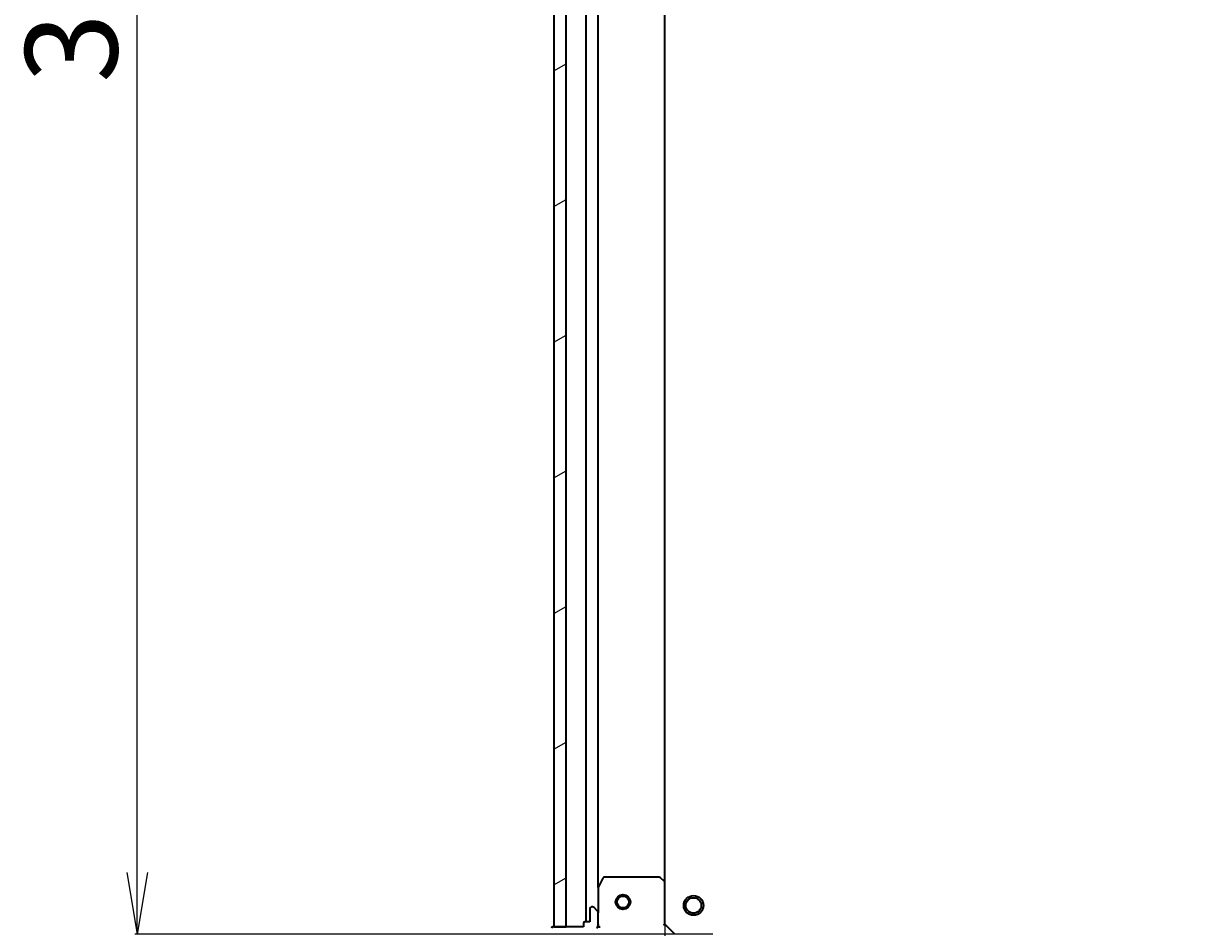
# Model space of a CAD drawing. Units: millimetres. Extents: x 7 to 9832, y 4 to 2112.
# Drawn here: x 2236 to 2475, y 486 to 669 of the extents above; entities that cross this region are included whole.
import ezdxf

# ---------------------------------------------------------------- set-up
doc = ezdxf.new("R2010")
doc.units = ezdxf.units.MM
doc.header["$LTSCALE"] = 0.5
doc.layers.get('Defpoints').update_dxf_attribs({"lineweight": 25})
for name, color, linetype, lineweight in [('Dimension (ISO)', 7, 'Continuous', 18), ('Hatch (ISO)', 1, 'Continuous', 18), ('Visible (ISO)', 7, 'Continuous', 35)]:
    doc.layers.add(name, color=color, linetype=linetype, lineweight=lineweight)
doc.styles.add('Note Text (TK)', font='txt')
doc.dimstyles.new('Default - Method 1b (TK)', dxfattribs={"dimscale": 0.5, "dimtxt": 2.5, "dimasz": 2.5, "dimexe": 1, "dimexo": 1.499999999999999, "dimgap": 1, "dimtad": 1, "dimdsep": 46, "dimtxsty": 'Note Text (TK)', "dimblk": 'OPEN', "dimcen": 0.09, "dimdle": 5, "dimclrd": 100, "dimclre": 100, "dimclrt": 7, "dimadec": 1, "dimazin": 1, "dimtfac": 1, "dimtmove": 0, "dimatfit": 3, "dimldrblk": 'OPEN', "dimfxl": 1, "dimtolj": 1, "dimlwd": -1, "dimlwe": -1, "dimarcsym": 0})

# ---------------------------------------------------------------- blocks, each defined once
blk = doc.blocks.new('_Open')
at = {"color": 0, "linetype": 'ByBlock', "lineweight": -2}
for p, q in [((-1, 0.1666666666666666), (0, 0)), ((-1, -0.1666666666666666), (0, 0)), ((0, 0), (-1, 0))]:
    blk.add_line(p, q, dxfattribs=at)
blk = doc.blocks.new('*D42')
at = {"layer": 'Defpoints', "color": 0}
for p in [(2365.688235434673, 494.8585655404435), (2918.688235434665, 494.8585655404417), (2365.688235434673, 384.7917854259272)]:
    blk.add_point(p, dxfattribs=at)
at = {"layer": 'Dimension (ISO)', "color": 100}
for p, q in [((2365.688235434673, 494.1085655404434), (2365.688235434673, 384.2917854259273)), ((2918.688235434665, 494.1085655404418), (2918.688235434665, 384.2917854259273)), ((2906.188235434665, 384.7917854259272), (2378.188235434673, 384.7917854259272))]:
    blk.add_line(p, q, dxfattribs=at)
at = {"layer": 'Dimension (ISO)', "color": 100, "xscale": 12.5, "yscale": 12.5, "zscale": 12.5, "rotation": 180}
blk.add_blockref('_Open', (2365.688235434673, 384.7917854259272), dxfattribs=at)
at = {"layer": 'Dimension (ISO)', "color": 100, "xscale": 12.5, "yscale": 12.5, "zscale": 12.5}
blk.add_blockref('_Open', (2918.688235434665, 384.7917854259272), dxfattribs=at)
at = {"layer": 'Dimension (ISO)', "color": 7, "insert": (2623.194911571033, 398.1292854259272), "char_height": 1.25, "attachment_point": 4, "style": 'Note Text (TK)'}
blk.add_mtext('\\A1;\\fMS PGothic|b0|i0;{\\H18.6750;553', dxfattribs=at)
blk = doc.blocks.new('*D43')
at = {"layer": 'Defpoints', "color": 0}
for p in [(2258.749765170738, 867.4219630057041), (2376.1248379694, 867.4219630057044), (2376.1248379694, 484.4219630057002)]:
    blk.add_point(p, dxfattribs=at)
at = {"layer": 'Dimension (ISO)', "color": 100}
for p, q in [((2375.3748379694, 867.4219630057044), (2258.249765170738, 867.4219630057041)), ((2258.749765170738, 496.9219630057002), (2258.749765170738, 854.9219630057041)), ((2375.3748379694, 484.4219630057002), (2258.249765170738, 484.4219630057002))]:
    blk.add_line(p, q, dxfattribs=at)
at = {"layer": 'Dimension (ISO)', "color": 100, "xscale": 12.5, "yscale": 12.5, "zscale": 12.5}
for p, rotation in [((2258.749765170738, 867.4219630057041), 90), ((2258.749765170738, 484.4219630057002), 270)]:
    blk.add_blockref('_Open', p, dxfattribs=dict(at, rotation=rotation))
at = {"layer": 'Dimension (ISO)', "color": 7, "insert": (2245.412265170738, 656.9286391420655), "char_height": 1.25, "attachment_point": 4, "rotation": 90, "style": 'Note Text (TK)'}
blk.add_mtext('\\A1;\\fMS PGothic|b0|i0;{\\H18.6750;383', dxfattribs=at)

msp = doc.modelspace()

# ---------------------------------------------------------------- hatches: boundary and pattern name
at = {"layer": 'Hatch (ISO)'}
h = msp.add_hatch(dxfattribs=at)
h.set_pattern_fill('ANSI31', color=256, scale=190.5, angle=-14.99997778074499, style=0)
h.set_pattern_definition([(30.000022219255, (104, -56), (-11.90625799728248, 20.62222531038168), [])])
h.paths.add_polyline_path([(2343.188235434676, 485.9219630057038), (2345.688235434677, 485.9219630057039), (2345.688235434663, 865.9219630057041), (2343.188235434663, 865.9219630057037)])

# ---------------------------------------------------------------- linework, layer by layer
at = {"layer": 'Visible (ISO)'}
for p, q in [((2343.188235434663, 865.9219630057034), (2343.188235434676, 485.9219630057042)), ((2345.688235434677, 485.9219630057043), (2345.688235434663, 865.9219630057036)), ((2349.68823543466, 864.9219630057036), (2349.688235434673, 486.9219630057044)), ((2352.188235434673, 493.8511426124545), (2352.188235434661, 857.9927833989536)), ((2365.688235434673, 494.8585655404435), (2365.688235434661, 856.9853604709649)), ((2353.105317473985, 495.7561270843541), (2352.21990727736, 493.9853066911041)), ((2364.570017358281, 495.9219630057045), (2353.373645631285, 495.9219630057041)), ((2365.592891829372, 495.077918589438), (2364.774673752993, 495.8413160546994)), ((2352.18823543466, 493.8511426124541), (2352.188235434661, 488.7148562245175)), ((2365.68823543466, 486.4219630057045), (2365.68823543466, 494.8585655404431)), ((2350.488235434662, 489.621963005704), (2350.488235434662, 486.9219630057041)), ((2350.981128653476, 489.9219630057041), (2350.788235434663, 489.9219630057041)), ((2352.041788825256, 489.0684096151109), (2351.334682044069, 489.7755163962973)), ((2352.188235434663, 486.3361765680772), (2352.188235434662, 488.7148562245175)), ((2349.188235434662, 485.9219630057039), (2342.988235434662, 485.9219630057038)), ((2343.188235434676, 485.9219630057042), (2345.688235434677, 485.9219630057043)), ((2349.188235434662, 486.621963005704), (2349.188235434662, 485.9219630057039)), ((2350.488235434662, 486.9219630057041), (2349.488235434662, 486.9219630057041)), ((2352.188235434661, 485.9219630057041), (2352.098415155785, 485.9219630057041)), ((2352.188235434661, 486.3360577218578), (2352.188235434661, 485.9219630057039)), ((2352.188235434661, 485.9219630057041), (2352.538501181173, 485.9219630057066)), ((2365.38823543466, 486.2976989369927), (2365.68823543466, 486.4219630057045)), ((2367.68823543466, 484.4219630057047), (2365.68823543466, 486.4219630057045))]:
    msp.add_line(p, q, dxfattribs=at)
for centre, radius in [((2357.188235434674, 490.9219630057044), 1.5), ((2357.188235434674, 490.9219630057044), 1.193275), ((2371.488235434664, 490.2219630057049), 1.99999999999967), ((2371.488235434664, 490.2219630057049), 1.570584999999741)]:
    msp.add_circle(centre, radius, dxfattribs=at)
for centre, radius, start, end in [((2353.373645631285, 495.6219630057042), 0.2999999999999999, 90, 153.4349488229105), ((2364.570017358281, 495.6219630057045), 0.2999999999999996, 46.9851427948299, 90.00000000005048), ((2352.48823543466, 493.8511426124541), 0.2999999999999996, 153.4349488229221, 180), ((2365.38823543466, 494.8585655404431), 0.2999999999999998, 0, 46.98514279482139), ((2350.788235434662, 489.621963005704), 0.2999999999999994, 90, 180), ((2350.981128653476, 489.4219630057039), 0.4999999999999992, 45.00000000001576, 90), ((2351.688235434662, 488.7148562245175), 0.4999999999999991, 0, 44.99999999998855), ((2342.988235434662, 485.6219630057038), 0.2999999999999994, 90, 180), ((2349.488235434662, 486.621963005704), 0.2999999999999994, 90, 180), ((2351.188235434662, 486.3361765680772), 0.999999999999998, 315.0000000000003, 0)]:
    msp.add_arc(centre, radius, start, end, dxfattribs=at)

# ---------------------------------------------------------------- dimensions: what is measured, and where the dimension line sits
at = {"layer": 'Dimension (ISO)', "color": 100}
for base, p1, p2, angle, picture, middle in [((2258.749765170738, 867.4219630057041), (2376.124837969399, 484.4219630057), (2376.124837969399, 867.4219630057038), 90, '*D43', (2258.749765170738, 675.9219630057019)), ((2365.688235434673, 384.7917854259272), (2918.688235434665, 494.8585655404417), (2365.688235434673, 494.8585655404435), 180, '*D42', (2642.188235434669, 384.7917854259272))]:
    dim = msp.add_linear_dim(base=base, p1=p1, p2=p2, angle=angle, text='\\fMS PGothic|b0|i0;{\\H18.6750;<>', dimstyle='Default - Method 1b (TK)', override={"dimasz": 25, "dimgap": 8, "dimdec": 0, "dimtol": 0, "dimlim": 0, "dimtp": 0, "dimtm": 0, "dimtdec": 0, "dimtofl": 0, "dimatfit": 1}, dxfattribs=at)
    dim.commit()
    dim.dimension.update_dxf_attribs({"geometry": picture, "text_midpoint": middle, "dimtype": 160})

doc.saveas('drawing.dxf')
